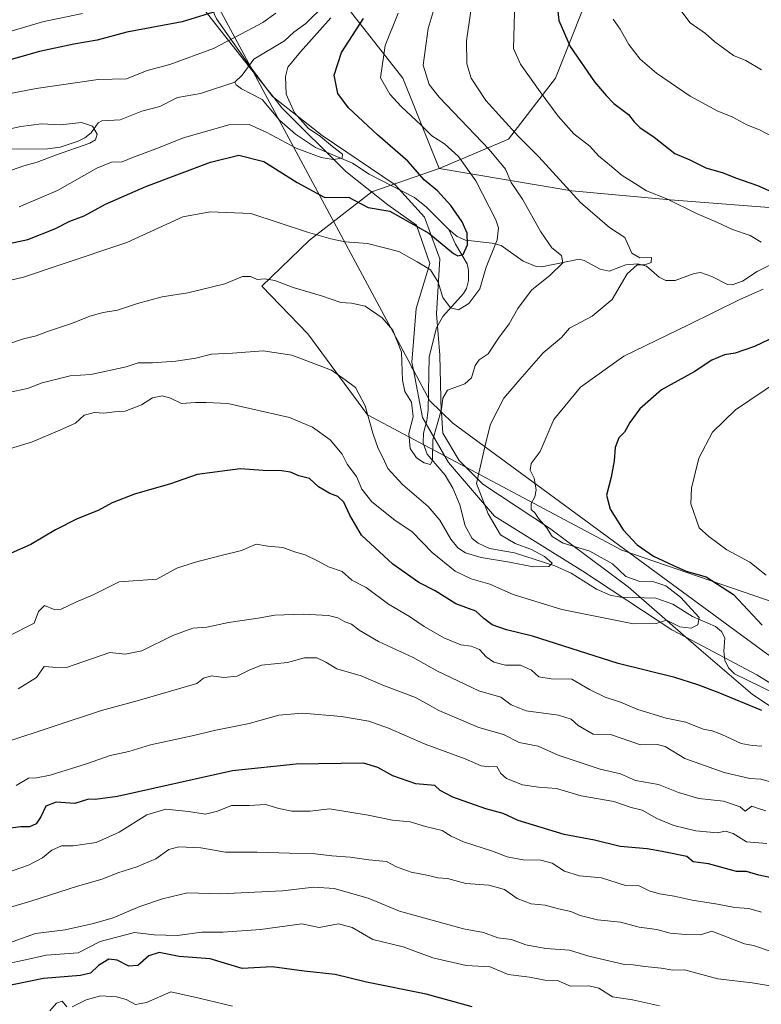
# Model space of a CAD drawing. Units: metres. Extents: x 645069 to 648532, y 4725327 to 4727712.
# Drawn here: x 646697 to 646918, y 4726861 to 4727156 of the extents above; entities that cross this region are included whole.
import ezdxf

# ---------------------------------------------------------------- set-up
doc = ezdxf.new("R2010")
doc.units = ezdxf.units.M
doc.header["$MEASUREMENT"] = 0
for name, color, linetype, lineweight in [('Arbolado forestal CxS', 92, 'Continuous', 0), ('Corriente natural lineal', 142, 'Continuous', 13), ('Curva de nivel maestra', 30, 'Continuous', 30), ('Curva de nivel normal', 30, 'Continuous', 0), ('Entidad de ámbito territorial', 7, 'Continuous', 0), ('Entidad de ámbito territorial CxS', 92, 'Continuous', 0), ('Espacio natural protegido', 121, 'Continuous', 13), ('Espacio natural protegido CxS', 121, 'Continuous', 0)]:
    doc.layers.add(name, color=color, linetype=linetype, lineweight=lineweight)

msp = doc.modelspace()

# ---------------------------------------------------------------- linework, layer by layer
at = {"layer": 'Arbolado forestal CxS', "color": 92, "linetype": 'Continuous', "lineweight": 0}
for points in [[(647332.9639, 4727382.2147, 719.7689), (647326.4867, 4727381.2527, 718.7525), (647214.1459, 4727401.5973, 699.2997), (647187.2483, 4727403.0801, 694.2801), (647175.9823, 4727403.7013, 691.7943), (647152.0271, 4727397.3133, 687.8837), (647132.6043, 4727387.8775, 685.4309), (647092.5713, 4727388.6587, 680.2094), (647046.4417, 4727380.3777, 676.2528), (646995.6077, 4727358.6291, 672.0426), (646948.2481, 4727326.1807, 666.2678), (646931.4197, 4727292.0505, 664.2271), (646917.9769, 4727250.3931, 665.2353), (646885.7781, 4727198.0481, 659.1389), (646869.4247, 4727169.6467, 653.7473), (646856.9671, 4727138.1783, 646.544), (646842.8669, 4727120.0005, 638.311), (646822.1567, 4727111.1637, 626.907)], [(646822.1567, 4727111.1637, 626.907), (646861.7953, 4727104.5619, 640.0526), (646891.2493, 4727101.7999, 645.3061), (646927.1459, 4727099.0369, 649.0721), (646977.7695, 4727095.3541, 652.8369), (647023.7915, 4727104.5617, 658.9397), (647072.5743, 4727117.4535, 665.4725), (647108.4703, 4727126.6623, 669.9306), (647142.5271, 4727132.1873, 674.0675), (647167.3781, 4727139.5541, 677.6986), (647188.5481, 4727147.8419, 681.1185), (647212.4805, 4727169.9417, 688.2801), (647220.7639, 4727192.0421, 693.7382), (647227.2073, 4727214.1427, 698.265), (647229.0487, 4727237.1643, 702.0396), (647239.1743, 4727263.8687, 705.8395), (647257.5833, 4727281.3647, 709.0954), (647278.7535, 4727296.0983, 712.5412), (647317.4117, 4727320.9607, 718.4526), (647333.9799, 4727335.6945, 721.2759), (647336.7411, 4727351.3493, 721.4115), (647332.9639, 4727382.2147, 719.7689)], [(646822.1567, 4727111.1637, 626.907), (646861.7953, 4727104.5619, 640.0526), (646891.2493, 4727101.7999, 645.3061), (646927.1459, 4727099.0369, 649.0721), (646977.7695, 4727095.3541, 652.8369), (647023.7915, 4727104.5617, 658.9397), (647072.5743, 4727117.4535, 665.4725), (647108.4703, 4727126.6623, 669.9306), (647142.5271, 4727132.1873, 674.0675), (647167.3781, 4727139.5541, 677.6986), (647188.5481, 4727147.8419, 681.1185), (647212.4805, 4727169.9417, 688.2801), (647220.7639, 4727192.0421, 693.7382), (647227.2073, 4727214.1427, 698.265), (647229.0487, 4727237.1643, 702.0396), (647239.1743, 4727263.8687, 705.8395), (647257.5833, 4727281.3647, 709.0954), (647278.7535, 4727296.0983, 712.5412), (647317.4117, 4727320.9607, 718.4526), (647333.9799, 4727335.6945, 721.2759), (647336.7411, 4727351.3493, 721.4115), (647332.9639, 4727382.2147, 719.7689)], [(646763.4025, 4727199.2087, 640.5908), (646766.4049, 4727195.3777, 638.7164), (646811.2413, 4727138.1653, 631.5067), (646822.1567, 4727111.1637, 626.907)], [(646766.4049, 4727195.3777, 638.7164), (646811.2413, 4727138.1653, 631.5067), (646822.1567, 4727111.1637, 626.907), (646802.0267, 4727104.2477, 622.2803), (646783.3797, 4727089.7521, 630.1296), (646769.1565, 4727076.0173, 634.7845), (646782.8911, 4727061.7957, 637.7163), (646800.7155, 4727037.5281, 640.0681), (646876.7823, 4726997.1137, 648.2445), (646922.9505, 4726981.2631, 653.6548), (646935.2361, 4726955.5115, 650.4621), (646948.1239, 4726948.1467, 652.2346), (646967.4555, 4726938.9419, 654.6304), (646993.2311, 4726926.9739, 655.4021), (647011.6417, 4726907.6423, 664.9141), (647024.5291, 4726884.6287, 680.3495), (647037.4167, 4726862.5361, 694.3544), (647037.4167, 4726861.6151, 694.8547), (647063.1917, 4726827.5547, 713.9069)], [(646869.4247, 4727169.6467, 653.7473), (646856.9671, 4727138.1783, 646.544), (646842.8669, 4727120.0005, 638.311), (646822.1567, 4727111.1637, 626.907), (646811.2413, 4727138.1653, 631.5067), (646766.4049, 4727195.3777, 638.7164)], [(647212.4805, 4727169.9417, 688.2801), (647188.5481, 4727147.8419, 681.1185), (647167.3781, 4727139.5541, 677.6986), (647142.5271, 4727132.1873, 674.0675), (647108.4703, 4727126.6623, 669.9306), (647072.5743, 4727117.4535, 665.4725), (647023.7915, 4727104.5617, 658.9397), (646977.7695, 4727095.3541, 652.8369), (646927.1459, 4727099.0369, 649.0721), (646891.2493, 4727101.7999, 645.3061), (646861.7953, 4727104.5619, 640.0526), (646822.1567, 4727111.1637, 626.907), (646842.8669, 4727120.0005, 638.311), (646856.9671, 4727138.1783, 646.544), (646869.4247, 4727169.6467, 653.7473)], [(647158.0145, 4727052.1697, 691.4761), (647122.1117, 4727054.0105, 684.2888), (647085.2899, 4727043.8847, 679.8897), (647041.1017, 4727023.6321, 678.087), (646990.4707, 4727005.2215, 674.5784), (646962.8537, 4726991.4129, 669.1504), (646922.9505, 4726981.2631, 653.6548), (646876.7823, 4726997.1137, 648.2445), (646800.7155, 4727037.5281, 640.0681), (646782.8911, 4727061.7957, 637.7163), (646769.1565, 4727076.0173, 634.7845), (646783.3797, 4727089.7521, 630.1296), (646802.0267, 4727104.2477, 622.2803), (646822.1567, 4727111.1637, 626.907), (646861.7953, 4727104.5619, 640.0526), (646891.2493, 4727101.7999, 645.3061), (646927.1459, 4727099.0369, 649.0721), (646977.7695, 4727095.3541, 652.8369), (647023.7915, 4727104.5617, 658.9397), (647072.5743, 4727117.4535, 665.4725), (647108.4703, 4727126.6623, 669.9306), (647142.5271, 4727132.1873, 674.0675), (647167.3781, 4727139.5541, 677.6986)], [(646822.1567, 4727111.1637, 626.907), (646802.0267, 4727104.2477, 622.2803), (646783.3797, 4727089.7521, 630.1296), (646769.1565, 4727076.0173, 634.7845), (646782.8911, 4727061.7957, 637.7163), (646800.7155, 4727037.5281, 640.0681), (646876.7823, 4726997.1137, 648.2445), (646922.9505, 4726981.2631, 653.6548)], [(646822.1567, 4727111.1637, 626.907), (646802.0267, 4727104.2477, 622.2803), (646783.3797, 4727089.7521, 630.1296), (646769.1565, 4727076.0173, 634.7845), (646782.8911, 4727061.7957, 637.7163), (646800.7155, 4727037.5281, 640.0681), (646876.7823, 4726997.1137, 648.2445), (646922.9505, 4726981.2631, 653.6548)]]:
    msp.add_polyline3d(points, dxfattribs=at)
at = {"layer": 'Corriente natural lineal', "color": 142, "linetype": 'Continuous', "lineweight": 13}
for points in [[(646793.4936, 4727165.7291, 618.9184), (646782.2639, 4727154.5165, 618.227), (646778.676, 4727151.9427, 617.9009), (646775.8562, 4727149.3387, 617.6318), (646766.7214, 4727143.9102, 617.3319), (646763.2621, 4727139.0556, 616.7876), (646761, 4727137, 616.4546)], [(646761, 4727137, 616.4546), (646750.7379, 4727133.6305, 616.1109), (646743.9001, 4727132.4263, 615.9777), (646738.6668, 4727129.7704, 615.9855), (646733.2402, 4727128.3348, 615.5906), (646726.7139, 4727125.7909, 615.3448), (646721.2726, 4727125.5025, 615.7255), (646720.1627, 4727124.8814, 615.6649), (646718.0658, 4727121.8366, 614.9825), (646716.1879, 4727120.3781, 614.8181), (646714.1956, 4727119.3473, 614.7656), (646708.8078, 4727117.5527, 614.1975), (646705.004, 4727117.04, 613.907), (646692.3449, 4727116.975, 613.9681)], [(646825, 4727093, 623.7775), (646818.3684, 4727099.677, 623.1231), (646814.7957, 4727102.5069, 622.4322), (646801.2213, 4727109.5344, 621.0887), (646796.2316, 4727112.755, 620.2509), (646785.1986, 4727117.4928, 619.1925), (646779.1715, 4727121.4549, 618.8587), (646774.3722, 4727125.691, 618.1433), (646769.2577, 4727131.8249, 617.0808), (646763.0532, 4727135.0382, 616.3563), (646761.4484, 4727136.1732, 616.3895), (646761, 4727137, 616.4546)], [(646930.7038, 4726950.2893, 649.1547), (646910.4988, 4726960.1294, 648.0275), (646908.6644, 4726961.899, 647.4218), (646907.5529, 4726964.1955, 646.8854), (646907.306, 4726966.9101, 646.5443), (646907.579, 4726970.9082, 646.4068), (646906.587, 4726972.8307, 646.3439), (646904.7264, 4726974.3283, 646.384), (646897.8585, 4726977.3187, 645.1663), (646891.9962, 4726980.9532, 644.411), (646886.9071, 4726982.7654, 643.6167), (646876.3779, 4726983.1068, 642.9356), (646873.2608, 4726983.6294, 642.4394), (646869.2001, 4726985.4829, 641.7279), (646861.6087, 4726990.194, 641.0071), (646856.7735, 4726992.4555, 640.1993), (646844.7076, 4726996.341, 639.8398), (646837.193, 4726997.5814, 638.8056), (646833.7807, 4726999.1973, 638.8011), (646832.0435, 4727000.621, 638.5211), (646829.8989, 4727004.3787, 638.2476), (646828.3321, 4727010.6956, 636.9625), (646826.1934, 4727015.6036, 636.4317), (646823.9287, 4727019.5074, 635.9727), (646818.5904, 4727025.7887, 634.8142), (646817.3276, 4727029.0632, 634.127), (646817.4129, 4727032.1183, 633.6598), (646818.4396, 4727035.8286, 633.5517), (646818.8404, 4727039.0188, 633.3883), (646819.1924, 4727054.9191, 632.4502), (646821.3215, 4727063.5377, 631.0656), (646823.2, 4727066.9277, 630.6054), (646829.4469, 4727073.8058, 629.7486), (646830.3361, 4727075.3268, 629.197), (646830.933, 4727077.7201, 628.3967), (646830.9123, 4727080.8586, 626.7602), (646830.4878, 4727082.6684, 625.8449), (646827.0328, 4727088.5404, 624.3864), (646825, 4727093, 623.7775)], [(646921.2232, 4727082.4468, 644.5129), (646917.201, 4727080.4173, 644.2446), (646912.795, 4727077.5122, 643.6473), (646909.7536, 4727076.4432, 643.2077), (646908.3496, 4727076.5509, 642.9478), (646903.6933, 4727078.9526, 642.383), (646900.2835, 4727080.0668, 642.0166), (646898.3849, 4727079.8205, 641.8226), (646892.7564, 4727077.7708, 640.7405), (646889.8816, 4727077.7622, 640.4691), (646887.8829, 4727078.7127, 640.2668), (646884.1529, 4727081.967, 639.7651), (646881.5062, 4727082.7189, 639.4841), (646877.9239, 4727082.4258, 638.8418), (646872.9614, 4727080.5011, 637.6818), (646870.2689, 4727081.1431, 637.137), (646865.5471, 4727083.6593, 636.2529), (646863.9665, 4727084.0623, 635.9454), (646852.8585, 4727081.8219, 633.4201), (646851.1681, 4727081.8651, 633.2228), (646847.2313, 4727083.5028, 632.634), (646840.686, 4727088.1926, 628.9656), (646837.9606, 4727088.8741, 627.7287), (646830.0126, 4727089.7482, 624.7398), (646827.5201, 4727090.8809, 624.0005), (646825, 4727093, 623.7775)]]:
    msp.add_polyline3d(points, dxfattribs=at)
at = {"layer": 'Curva de nivel maestra', "color": 30, "linetype": 'Continuous', "lineweight": 30, "flags": 128}
for points, elevation in [([(646856.87, 4727165.7001), (646857.88, 4727155.4901), (646861.35, 4727147.6501), (646868.55, 4727137.0701), (646872.06, 4727133.0401), (646874.33, 4727130.6101), (646878.73, 4727127.3701), (646880.44, 4727125.1601), (646882.18, 4727123.4501), (646886.46, 4727120.5701), (646892.66, 4727115.6901), (646897.14, 4727113.8201), (646901.92, 4727111.3601), (646907.04, 4727109.9201), (646910.71, 4727108.4601), (646917.35, 4727106.1501), (646924.28, 4727103.0801)], 650), ([(646756.99, 4727158.6601), (646745.27, 4727155.0901), (646728.74, 4727151.9401), (646719.84, 4727149.5901), (646712.94, 4727148.3901), (646702.62, 4727146.1401), (646690.6, 4727142.8401)], 625), ([(646689.24, 4727087.9201), (646699.14, 4727089.9401), (646707.22, 4727093.1201), (646711.75, 4727095.4201), (646716.04, 4727097.0201), (646722.42, 4727100.5401), (646734.45, 4727105.8601), (646753.74, 4727113.0601), (646762.2, 4727115.2201), (646769.71, 4727113.3001), (646779.72, 4727106.9701), (646787.76, 4727102.6601), (646795.26, 4727102.5701), (646800.9, 4727099.5901), (646807.35, 4727098.4301), (646819.01, 4727091.8801), (646826.42, 4727085.8201), (646827.72, 4727085.1201), (646829.34, 4727085.5201), (646830.64, 4727088.3801), (646830.5, 4727091.8601), (646829.06, 4727095.2901), (646825.65, 4727100.1401), (646821.6, 4727104.5001), (646817.72, 4727107.7501), (646812.74, 4727113.4301), (646803.72, 4727121.3101), (646795.05, 4727129.3501), (646791.82, 4727133.6601), (646790.79, 4727139.0801), (646792.95, 4727145.8601), (646799.54, 4727156.0401)], 625), ([(646929.19, 4727064.0601), (646916.42, 4727058.0201), (646910.63, 4727055.9601), (646907.48, 4727055.5301), (646903.71, 4727053.9001), (646898.36, 4727050.4701), (646888.63, 4727045.0401), (646882.18, 4727039.4001), (646879.14, 4727035.2401), (646877.57, 4727032.4201), (646875.84, 4727030.7101), (646874.74, 4727027.7701), (646874.47, 4727023.8301), (646873.53, 4727018.8901), (646872.22, 4727013.5801), (646873.32, 4727009.3401), (646877.14, 4727003.1701), (646881.34, 4726998.7001), (646886.28, 4726995.3101), (646892.19, 4726992.5501), (646896.01, 4726990.8101), (646901.98, 4726989.1201), (646910.16, 4726983.8501), (646918.73, 4726974.7401)], 650), ([(646918.64, 4726949.2201), (646905.6, 4726954.5901), (646899.5, 4726956.8301), (646892.64, 4726959.0801), (646875.65, 4726963.2001), (646850.04, 4726971.4001), (646842.32, 4726973.2801), (646838.04, 4726974.7501), (646835.47, 4726976.6701), (646833.15, 4726978.8701), (646827.11, 4726981.0601), (646820.98, 4726985.0001), (646816.1, 4726987.4601), (646808.28, 4726992.9701), (646798.94, 4727001.6301), (646795.41, 4727007.5601), (646793.61, 4727011.4601), (646791.88, 4727013.1401), (646789.42, 4727014.0301), (646786.03, 4727016.0701), (646783.37, 4727018.5001), (646780.15, 4727019.3101), (646777.74, 4727020.3801), (646774.96, 4727020.8401), (646769.55, 4727020.9001), (646762.62, 4727021.4301), (646749.81, 4727019.7101), (646741.8, 4727016.9601), (646731, 4727013.8401), (646724.34, 4727011.2601), (646720.23, 4727009.0001), (646713.92, 4727006.4401), (646707.38, 4727003.1801), (646700.04, 4726998.8301), (646694.17, 4726996.2001)], 650), ([(646929.92, 4726897.4001), (646917.69, 4726899.9401), (646914.02, 4726901.0401), (646911.01, 4726901.0301), (646902.72, 4726903.3501), (646898.11, 4726903.9001), (646896.15, 4726905.5101), (646888.87, 4726907.0801), (646884.38, 4726907.8501), (646876.3, 4726908.5601), (646868.56, 4726910.4401), (646859.56, 4726912.1001), (646845.75, 4726916.2801), (646841.32, 4726918.3601), (646836.07, 4726919.8001), (646826.28, 4726923.2501), (646822.47, 4726925.2301), (646820.83, 4726926.7901), (646815.13, 4726927.2501), (646808.31, 4726929.6101), (646803.82, 4726932.1801), (646799.48, 4726933.4001), (646779.38, 4726933.1901), (646760.38, 4726931.1301), (646725.94, 4726923.4301), (646719.29, 4726922.5701), (646717.27, 4726922.6901), (646713.24, 4726921.4001), (646707.59, 4726921.8001), (646704.5, 4726920.6001), (646703.05, 4726917.4201), (646701.6, 4726915.3201), (646699.64, 4726914.3801), (646697.08, 4726914.4501), (646693.3, 4726913.8901)], 675), ([(646832.04, 4726860.6401), (646818.22, 4726864.4001), (646800.38, 4726867.9801), (646791.04, 4726870.2301), (646781.76, 4726871.2601), (646772.18, 4726872.5101), (646763.2, 4726872.0501), (646753.66, 4726874.9501), (646744.38, 4726875.6101), (646738.38, 4726876.8501), (646735.38, 4726875.8401), (646732.04, 4726872.9801), (646729.34, 4726872.7801), (646725.91, 4726874.5201), (646723.39, 4726874.8201), (646720.24, 4726872.9601), (646717.9, 4726870.6401), (646714.93, 4726869.9601), (646703.85, 4726869.0501), (646686.71, 4726865.5701), (646678.71, 4726863.8601), (646670.38, 4726861.1201)], 700)]:
    msp.add_lwpolyline(points, dxfattribs=dict(at, elevation=elevation))
at = {"layer": 'Curva de nivel normal', "color": 30, "linetype": 'Continuous', "lineweight": 0, "flags": 128}
for points, elevation in [([(646824.28, 4727171.0701), (646818.89, 4727153.0701), (646817.4, 4727142.0701), (646819.17, 4727136.3501), (646822.12, 4727132.5101), (646837.05, 4727116.8801), (646841.98, 4727111.0101), (646843.68, 4727107.0401), (646847.04, 4727102.0701), (646852.5, 4727092.2301), (646855.86, 4727087.4601), (646858.69, 4727085.1501), (646859.12, 4727082.9601), (646855.36, 4727079.3301), (646849.72, 4727074.7901), (646845.67, 4727069.3401), (646843.06, 4727064.7601), (646839.84, 4727060.4601), (646836.83, 4727055.8301), (646834.12, 4727054.0001), (646832.88, 4727052.3501), (646831.78, 4727048.6001), (646829.81, 4727046.8701), (646824.68, 4727044.9501), (646823.22, 4727042.6001), (646822.86, 4727039.2901), (646820.25, 4727030.0701), (646820.18, 4727023.9901), (646819.51, 4727022.7301), (646817.62, 4727023.2301), (646815.33, 4727024.7601), (646813.49, 4727027.4701), (646813.06, 4727031.9601), (646814.4, 4727036.9601), (646813.86, 4727041.3601), (646811.84, 4727044.5301), (646811.2, 4727047.9101), (646810.92, 4727056.3501), (646808.26, 4727062.8401), (646805.1, 4727066.5501), (646800.04, 4727070.0301), (646795.96, 4727070.9301), (646792.72, 4727071.1101), (646786.96, 4727073.1901), (646778.54, 4727075.5901), (646773.05, 4727077.7001), (646769.88, 4727078.2001), (646767.72, 4727078.0401), (646765.74, 4727078.9201), (646763.38, 4727078.9401), (646758.04, 4727076.7701), (646747.04, 4727074.0501), (646739.35, 4727072.8801), (646731.92, 4727070.8701), (646726.01, 4727068.8201), (646721.71, 4727068.1401), (646717.66, 4727067.0401), (646712.5, 4727064.9601), (646704.99, 4727062.5001), (646701.67, 4727061.1701), (646697.89, 4727060.2401), (646689.3, 4727057.3601)], 635), ([(646832.8, 4727166.7401), (646830.32, 4727149.3701), (646830.4, 4727142.5401), (646831.71, 4727138.2001), (646836.12, 4727131.5201), (646845.86, 4727120.7801), (646851.96, 4727114.6601), (646864.36, 4727101.0101), (646873.08, 4727093.5701), (646877.62, 4727090.5601), (646879.77, 4727085.8901), (646882.19, 4727084.5301), (646885.64, 4727084.5701), (646885.53, 4727083.1101), (646883.65, 4727082.4301), (646881.3, 4727082.3701), (646878.32, 4727079.6801), (646873.85, 4727072.0701), (646867.89, 4727067.0801), (646861.16, 4727063.4401), (646858.68, 4727060.7201), (646853.23, 4727056.0601), (646846.22, 4727048.1601), (646841.5, 4727042.6001), (646837.45, 4727034.7801), (646836.02, 4727028.8901), (646833.35, 4727017.0701), (646836.77, 4727007.9901), (646840.5, 4727001.7101), (646844.83, 4726999.1201), (646849.77, 4726997.3101), (646853.66, 4726995.2201), (646855.93, 4726993.2701), (646854.97, 4726992.2401), (646850.21, 4726992.1701), (646843.17, 4726993.5101), (646834.71, 4726994.9001), (646830.04, 4726996.3301), (646827.76, 4726997.8001), (646825.62, 4727000.3901), (646822.36, 4727006.1201), (646818.87, 4727010.1301), (646811.15, 4727016.7501), (646806.78, 4727021.5201), (646805.28, 4727024.8601), (646803.88, 4727027.5001), (646802.34, 4727032.0901), (646800.05, 4727040.3001), (646797.12, 4727045.7401), (646794.06, 4727048.0801), (646790, 4727050.9101), (646778.12, 4727055.3601), (646769.55, 4727056.6701), (646760.4, 4727055.9701), (646754.04, 4727055.7301), (646749.38, 4727054.5501), (646743.38, 4727053.6201), (646736.46, 4727053.1201), (646732.14, 4727053.1401), (646728.51, 4727051.9501), (646718.04, 4727049.6201), (646711.8, 4727049.1901), (646703.41, 4727047.1001), (646699.08, 4727045.4101), (646693.4, 4727044.2801)], 640), ([(646844.87, 4727164.9401), (646844.41, 4727147.0701), (646846.46, 4727142.4301), (646852.34, 4727134.1601), (646857.69, 4727126.8801), (646862.43, 4727121.5201), (646867.15, 4727117.9201), (646869.77, 4727114.9901), (646872.52, 4727112.8001), (646876.87, 4727109.0801), (646880.54, 4727106.8601), (646884.14, 4727104.5601), (646890.19, 4727102.1001), (646899.1, 4727097.7901), (646905.4, 4727095.1001), (646909.88, 4727092.9301), (646915.09, 4727091.1901), (646918.47, 4727089.1801)], 645), ([(646918.48, 4727140.6501), (646913.88, 4727143.4501), (646910.2, 4727145.0201), (646904.56, 4727149.0501), (646901.8, 4727151.5901), (646897.22, 4727154.7601), (646890.22, 4727164.0701)], 660), ([(646682.27, 4727075.0201), (646697.9, 4727078.7201), (646708.84, 4727082.4301), (646728.71, 4727089.0801), (646745.5, 4727096.7401), (646753.63, 4727098.2301), (646765.81, 4727097.7801), (646782.79, 4727092.1401), (646789.71, 4727090.1801), (646794.08, 4727089.2601), (646800.75, 4727088.7601), (646810.04, 4727086.4001), (646815.6, 4727083.2901), (646819.58, 4727080.9401), (646821.82, 4727077.1801), (646823.28, 4727072.6601), (646825.51, 4727069.5501), (646827.9, 4727068.9801), (646831.05, 4727070.8201), (646834.28, 4727075.2801), (646836.22, 4727081.7401), (646839.46, 4727089.8501), (646839.91, 4727093.4401), (646839.07, 4727095.8601), (646833.12, 4727107.5401), (646827.94, 4727114.7801), (646823.7, 4727118.5701), (646819.95, 4727120.9401), (646816.84, 4727124.0901), (646810.75, 4727129.6901), (646807.35, 4727133.4201), (646804.6, 4727138.3201), (646805.96, 4727147.9301), (646809.86, 4727157.6201)], 630), ([(646773.32, 4727157.6301), (646769.45, 4727154.8001), (646764.7, 4727152.4001), (646754.68, 4727147.1101), (646741.64, 4727142.2801), (646734.87, 4727140.4601), (646728.61, 4727138.0101), (646720.21, 4727137.8001), (646701.65, 4727135.1201), (646688.71, 4727132.6401)], 620), ([(646715.48, 4727157.5401), (646703.54, 4727155.0401), (646693.22, 4727151.9501)], 630), ([(646696.6, 4727099.7201), (646708.04, 4727104.6701), (646719.74, 4727111.2701), (646724.16, 4727113.0701), (646727.41, 4727113.1701), (646730.71, 4727114.5701), (646737.38, 4727117.0901), (646745.71, 4727120.4201), (646759.3, 4727124.2201), (646765.34, 4727124.3801), (646770.46, 4727122.0901), (646779.34, 4727117.2801), (646786.82, 4727114.5101), (646790.5, 4727113.8901), (646793.18, 4727114.2801), (646793.24, 4727115.4501), (646790.22, 4727117.7401), (646786.71, 4727120.7401), (646783.02, 4727123.2201), (646778.85, 4727127.8801), (646776.44, 4727133.4601), (646776.17, 4727138.7401), (646776.92, 4727141.4801), (646780.7, 4727146.1201), (646789.73, 4727156.2801)], 620), ([(646874.2, 4727155.8101), (646876.27, 4727152.8601), (646878.89, 4727148.2501), (646882.25, 4727143.8601), (646887.14, 4727139.6901), (646897.15, 4727132.8001), (646905.42, 4727128.3301), (646909.79, 4727126.6301), (646914.18, 4727124.2501), (646917.88, 4727122.8001), (646921.72, 4727120.7401)], 655), ([(646689.04, 4727108.9001), (646697.99, 4727111.9701), (646701.98, 4727113.0901), (646707.43, 4727115.1601), (646717.67, 4727118.7601), (646719.36, 4727119.7801), (646719.87, 4727121.5101), (646718.47, 4727123.8301), (646715.23, 4727124.9201), (646708.92, 4727124.2601), (646703.28, 4727124.5501), (646697.07, 4727123.7401), (646691.58, 4727122.6001)], 615), ([(646919.06, 4727075.0901), (646912.09, 4727072.0701), (646896.72, 4727064.4601), (646877.38, 4727055.0801), (646864.38, 4727045.8601), (646856.48, 4727036.1701), (646852.35, 4727026.6401), (646849.7, 4727023.0701), (646849.38, 4727021.0701), (646850.58, 4727018.6801), (646851.18, 4727015.1601), (646850.79, 4727013.0101), (646849.67, 4727011.0701), (646849.64, 4727009.2801), (646850.8, 4727008.2201), (646851.89, 4727006.5801), (646854.22, 4727003.9001), (646855.96, 4727001.2401), (646859.2, 4726999.2001), (646867.23, 4726996.7701), (646873.95, 4726993.0101), (646877.93, 4726989.2501), (646882.16, 4726987.7901), (646886.3, 4726987.6601), (646889.92, 4726986.4601), (646894.31, 4726983.0601), (646899.9, 4726976.9901), (646899.51, 4726974.8401), (646897.47, 4726973.7801), (646894.08, 4726974.2001), (646890.14, 4726976.1601), (646887.04, 4726975.1601), (646880.21, 4726975.1201), (646858.83, 4726979.4101), (646844.29, 4726983.8801), (646837.33, 4726986.9101), (646831.71, 4726988.5501), (646826.96, 4726990.7901), (646820.04, 4726996.4601), (646814.04, 4727002.6201), (646808.91, 4727006.0701), (646802.03, 4727011.5501), (646799.01, 4727015.3001), (646797.4, 4727019.1801), (646794.66, 4727022.8101), (646793.11, 4727025.8001), (646789.53, 4727030.1201), (646784.32, 4727033.8901), (646777.39, 4727036.7501), (646758.91, 4727040.9401), (646752.47, 4727041.2401), (646749.24, 4727041.2801), (646745.15, 4727040.9301), (646741.84, 4727042.5801), (646739.46, 4727043.2801), (646736.46, 4727042.6901), (646733.15, 4727040.5101), (646728.3, 4727038.7001), (646725.09, 4727038.4401), (646721.89, 4727038.0801), (646719.04, 4727038.3101), (646715.96, 4727037.4201), (646713.38, 4727035.0801), (646708.68, 4727032.9901), (646700.24, 4727029.4401), (646694.01, 4727027.5201)], 645), ([(646923.88, 4727047.9201), (646910.73, 4727039.1001), (646903.83, 4727032.3601), (646899.76, 4727024.6001), (646897.57, 4727015.6401), (646897.38, 4727010.9901), (646899.88, 4727003.8201), (646902.82, 4727001.1801), (646908.17, 4726997.2001), (646915.02, 4726993.5401), (646919.92, 4726989.6001)], 655), ([(646918.62, 4726938.5601), (646915.71, 4726938.7201), (646912.46, 4726939.3201), (646906.67, 4726942.0501), (646903.8, 4726943.0901), (646901.05, 4726943.5801), (646895.92, 4726945.6501), (646890.01, 4726946.8801), (646881.5, 4726949.5201), (646876.35, 4726951.7101), (646871.76, 4726953.2001), (646867.11, 4726955.4701), (646861.77, 4726958.5401), (646855.61, 4726958.6301), (646851.97, 4726959.2901), (646849.74, 4726961.2601), (646846.43, 4726962.6901), (646841.97, 4726962.7701), (646838.49, 4726963.6701), (646836.21, 4726965.2601), (646834.18, 4726967.3801), (646831.71, 4726968.4101), (646828.64, 4726968.8601), (646823.5, 4726970.9401), (646817.65, 4726974.2801), (646813.29, 4726977.3201), (646806.98, 4726980.9801), (646800.27, 4726985.9501), (646796.04, 4726988.1601), (646793.18, 4726990.6901), (646789.06, 4726992.1001), (646786, 4726993.8401), (646782.05, 4726995.6701), (646778.92, 4726996.6201), (646775.41, 4726997.8801), (646770.96, 4726998.2901), (646767.44, 4726998.9101), (646763.05, 4726997.0001), (646756.96, 4726995.5401), (646748.88, 4726993.4601), (646743.68, 4726991.7201), (646737.71, 4726988.4801), (646726.5, 4726987.6201), (646718.71, 4726983.7601), (646713.49, 4726981.5201), (646709.13, 4726979.5001), (646707.06, 4726979.3501), (646704.1, 4726980.5501), (646702.36, 4726978.7801), (646701, 4726975.2601), (646693.8, 4726971.5901)], 655), ([(646696.28, 4726955.6401), (646701.73, 4726959.0901), (646704.02, 4726962.3001), (646706.62, 4726962.0901), (646710.67, 4726962.0301), (646723.71, 4726966.5101), (646728.28, 4726966.0301), (646733.21, 4726967.0301), (646742.55, 4726971.6501), (646748.5, 4726973.7601), (646752.72, 4726974.0801), (646759.14, 4726975.5001), (646768.01, 4726976.8101), (646773.01, 4726977.6501), (646781.45, 4726977.9601), (646789.01, 4726977.5501), (646791.89, 4726976.9201), (646793.98, 4726975.6701), (646795.92, 4726975.0101), (646798.26, 4726973.1801), (646804.02, 4726969.7701), (646814.34, 4726965.0401), (646821.63, 4726960.9901), (646834.04, 4726955.1101), (646840.62, 4726953.1401), (646843.63, 4726950.9001), (646848.19, 4726949.1201), (646857.81, 4726947.8001), (646861.57, 4726946.5901), (646863.68, 4726944.6801), (646868.18, 4726942.1201), (646873.42, 4726942.0301), (646882.39, 4726938.9301), (646887.29, 4726939.0601), (646889.69, 4726938.4601), (646895.58, 4726934.8501), (646907.37, 4726930.6501), (646915.06, 4726928.8801), (646918.32, 4726928.6201), (646923.38, 4726927.2601)], 660), ([(646692.59, 4726939.7101), (646721.15, 4726949.1401), (646732.53, 4726952.3001), (646749.66, 4726957.2401), (646751.71, 4726958.8801), (646754.04, 4726959.5301), (646757.71, 4726959.0201), (646761.71, 4726959.4801), (646765.38, 4726961.2001), (646769.04, 4726962.7801), (646776.75, 4726963.5401), (646781.86, 4726964.9201), (646785.53, 4726964.9201), (646788.26, 4726963.6201), (646791.5, 4726961.6301), (646798.8, 4726959.5401), (646805.31, 4726956.7601), (646815.1, 4726953.1201), (646818.11, 4726951.3301), (646822.07, 4726949.2001), (646834, 4726944.1201), (646841.36, 4726941.9701), (646846.05, 4726939.6501), (646851.77, 4726938.5201), (646857.73, 4726935.7901), (646863.73, 4726933.8601), (646870.25, 4726931.6301), (646876.33, 4726930.2101), (646880.86, 4726928.2201), (646887.76, 4726927.0801), (646893.69, 4726924.7001), (646899.83, 4726922.9201), (646907.18, 4726922.0601), (646912.12, 4726920.3401), (646913.68, 4726919.1401), (646915.65, 4726920.5701), (646917.03, 4726920.0601), (646919.84, 4726919.2001)], 665), ([(646920.15, 4726909.4301), (646914.04, 4726909.9501), (646910.08, 4726912.4601), (646907.75, 4726913.1101), (646905.25, 4726912.6101), (646898.92, 4726913.2401), (646892.28, 4726914.8301), (646887.24, 4726916.9001), (646882.88, 4726919.3601), (646879.52, 4726920.1901), (646874.38, 4726921.9601), (646864.6, 4726923.6401), (646857.26, 4726925.8201), (646851.87, 4726926.2201), (646847.09, 4726926.9901), (646842.31, 4726928.8301), (646840.61, 4726930.3501), (646839.4, 4726932.4201), (646837, 4726932.3601), (646834.74, 4726932.6301), (646829.9, 4726934.7301), (646817.94, 4726939.0901), (646807.02, 4726943.8901), (646801.11, 4726946.0301), (646792.98, 4726947.4301), (646781.32, 4726948.3901), (646774.21, 4726947.8301), (646765.29, 4726945.3101), (646755.32, 4726943.3501), (646748.3, 4726941.6001), (646735.85, 4726938.9001), (646729.38, 4726936.8901), (646723.79, 4726935.7401), (646716.71, 4726933.2401), (646705.79, 4726929.8201), (646701.71, 4726929.0201), (646699.38, 4726928.9801), (646695.64, 4726926.7801)], 670), ([(646918.52, 4726888.8801), (646914.69, 4726890.0301), (646910.56, 4726890.2501), (646905.32, 4726891.3401), (646897.78, 4726892.4701), (646892.43, 4726893.6601), (646888.05, 4726894.3501), (646884.95, 4726895.3201), (646881.94, 4726896.7601), (646877.89, 4726896.9101), (646870.73, 4726899.1601), (646864.14, 4726899.7801), (646859.58, 4726901.1501), (646855.92, 4726903.5201), (646852.57, 4726904.4101), (646847.23, 4726904.5901), (646842.5, 4726905.4901), (646838.1, 4726907.1601), (646829.38, 4726909.9101), (646825.71, 4726911.5701), (646823.04, 4726913.3501), (646818.04, 4726914.5101), (646813.52, 4726915.9001), (646808.16, 4726916.3801), (646800.93, 4726917.9401), (646789.34, 4726919.7601), (646783.56, 4726919.1101), (646778.08, 4726919.1001), (646774.21, 4726919.9001), (646770.22, 4726921.1301), (646765.48, 4726920.7701), (646760.04, 4726920.7801), (646755.84, 4726919.0801), (646752.26, 4726918.2301), (646747.23, 4726919.0201), (646740.39, 4726919.6501), (646734.71, 4726917.9901), (646726.44, 4726912.8001), (646719.63, 4726909.7201), (646712.72, 4726908.7101), (646709.24, 4726908.7201), (646706.33, 4726907.4001), (646703.53, 4726905.1001), (646699.31, 4726902.9201), (646692.44, 4726900.6001)], 680), ([(646921.68, 4726877.0901), (646916.17, 4726878.9001), (646913.41, 4726879.4601), (646903.71, 4726883.2601), (646900.31, 4726882.1601), (646895.92, 4726882.2001), (646891.21, 4726882.6301), (646887.25, 4726883.7501), (646881.9, 4726884.3901), (646876.36, 4726885.8801), (646869.48, 4726886.6501), (646864.3, 4726887.9101), (646861.5, 4726889.1001), (646857.78, 4726889.8501), (646853.85, 4726890.9901), (646849.61, 4726891.3801), (646845.45, 4726892.9801), (646841.65, 4726895.6301), (646837.04, 4726897.0001), (646830.1, 4726897.4401), (646824.62, 4726898.9501), (646821.77, 4726899.2001), (646819, 4726899.8601), (646813.75, 4726900.9001), (646809.43, 4726902.4601), (646806.39, 4726904.0801), (646801.11, 4726904.5501), (646795.58, 4726905.3501), (646790.04, 4726905.7001), (646785.04, 4726906.3701), (646777.38, 4726906.5001), (646767.71, 4726906.8201), (646758.28, 4726906.8601), (646750.9, 4726908.1601), (646744.27, 4726908.4801), (646741.29, 4726907.6401), (646737.38, 4726904.8701), (646731.71, 4726902.4201), (646726.04, 4726900.6901), (646721.38, 4726898.7201), (646714.04, 4726896.6801), (646700.04, 4726892.1601), (646676.71, 4726885.3001)], 685), ([(646923.54, 4726866.5001), (646915.71, 4726867.7501), (646905.43, 4726868.9901), (646895.55, 4726871.6401), (646892.03, 4726871.5301), (646888.51, 4726872.2101), (646883.62, 4726872.6401), (646880.13, 4726873.1601), (646877.53, 4726873.2201), (646866.94, 4726875.7901), (646861.14, 4726877.5801), (646854.04, 4726878.0401), (646848.05, 4726879.1601), (646843.73, 4726880.7101), (646839.72, 4726881.2701), (646835.38, 4726882.8001), (646829.38, 4726883.9201), (646810.31, 4726889.2301), (646800.94, 4726893.0801), (646790.71, 4726896.0201), (646784.63, 4726896.3401), (646775.34, 4726895.2401), (646756.73, 4726894.3801), (646746.86, 4726894.7101), (646739.42, 4726892.8601), (646732.63, 4726890.5801), (646724.62, 4726887.1801), (646718.79, 4726885.5601), (646710.36, 4726883.6101), (646701.46, 4726882.5701), (646692.02, 4726879.1601)], 690), ([(646888.07, 4726860.8601), (646880, 4726862.6601), (646874.01, 4726863.5701), (646869.88, 4726866.2201), (646866.85, 4726866.9001), (646861.42, 4726866.8201), (646857.56, 4726868.5201), (646853.71, 4726868.5301), (646849.14, 4726869.4301), (646842.78, 4726870.2801), (646837.35, 4726872.5101), (646830.2, 4726872.9101), (646820.26, 4726875.2201), (646811.4, 4726878.5801), (646802.36, 4726880.7401), (646796.12, 4726884.3201), (646792.06, 4726885.4201), (646786.31, 4726884.3401), (646781.09, 4726885.4101), (646768.71, 4726883.7401), (646757.42, 4726882.8901), (646751.2, 4726882.9101), (646743.88, 4726881.9501), (646736.88, 4726882.1301), (646731, 4726882.7801), (646720.74, 4726880.1001), (646714.24, 4726876.7101), (646704.66, 4726876.0501), (646697.55, 4726874.4501), (646689.71, 4726872.8801)], 695), ([(646760.38, 4726860.8101), (646750.42, 4726863.2401), (646741.96, 4726865.1001), (646734.63, 4726861.9401), (646731.36, 4726861.2801), (646728.52, 4726862.8001), (646725.7, 4726863.6301), (646721.03, 4726863.8701), (646716.63, 4726862.7401), (646712.42, 4726860.5701)], 705), ([(646710.78, 4726860.6301), (646709.44, 4726862.3001), (646707.69, 4726861.7101), (646705.76, 4726859.3901)], 705)]:
    msp.add_lwpolyline(points, dxfattribs=dict(at, elevation=elevation))
at = {"layer": 'Entidad de ámbito territorial', "color": 7, "linetype": 'Continuous', "lineweight": 0, "flags": 128}
for points in [[(646744.4862, 4727181.3189), (646752.818, 4727165.773), (646754.294, 4727163.019), (646765.9346, 4727141.2983)], [(646766.5619, 4727140.1281), (646765.9346, 4727141.2983)], [(646814.4654, 4727050.8961), (646813.893, 4727051.9612), (646813.459, 4727052.7692), (646780.803, 4727113.555), (646766.5619, 4727140.1281)], [(646822.7884, 4727038.4568), (646819.356, 4727041.7932), (646815.384, 4727049.1872), (646814.4654, 4727050.8961)], [(646822.7884, 4727038.4568), (646826.248, 4727035.094), (646920.379, 4726965.91), (646976.2956, 4726930.2514)]]:
    msp.add_lwpolyline(points, dxfattribs=at)
at = {"layer": 'Entidad de ámbito territorial CxS', "color": 92, "linetype": 'Continuous', "lineweight": 0, "flags": 128}
msp.add_lwpolyline([(646754.294, 4727163.019), (646765.9346, 4727141.2984), (646766.5619, 4727140.1281), (646780.803, 4727113.555), (646813.459, 4727052.7692), (646813.893, 4727051.9611), (646814.4654, 4727050.8961), (646815.384, 4727049.1872), (646819.356, 4727041.7932), (646822.7884, 4727038.4568), (646826.248, 4727035.094), (646920.379, 4726965.91), (646976.2956, 4726930.2514), (646984.168, 4726925.231), (646989.164, 4726922.045), (646996.518, 4726917.355), (647069.311, 4726868.65), (647121.0865, 4726834.6121)], dxfattribs=at)
at = {"layer": 'Espacio natural protegido', "color": 121, "linetype": 'Continuous', "lineweight": 13, "flags": 128}
for points in [[(646766.5619, 4727140.1281), (646751.7602, 4727158.8084), (646736.2605, 4727176.8082), (646742.4448, 4727180.1995)], [(646765.9346, 4727141.2983), (646764.2975, 4727143.5084), (646755.5978, 4727155.9084), (646752.7404, 4727162.1335), (646751.4337, 4727164.9804), (646749.998, 4727168.1082), (646746.1981, 4727173.6082), (646742.4448, 4727180.1995)], [(646765.9346, 4727141.2983), (646764.2975, 4727143.5084), (646755.5978, 4727155.9084), (646752.7404, 4727162.1335), (646751.4337, 4727164.9804), (646749.998, 4727168.1082), (646746.1981, 4727173.6082), (646742.4448, 4727180.1995)], [(646766.5619, 4727140.1281), (646765.9346, 4727141.2983)], [(646770.2377, 4727135.489), (646765.9346, 4727141.2983)], [(646814.4654, 4727050.8961), (646813.893, 4727051.9612), (646813.459, 4727052.7692), (646780.803, 4727113.555), (646766.5619, 4727140.1281)], [(646770.2377, 4727135.489), (646766.5619, 4727140.1281)], [(646772.6719, 4727132.4169), (646772.2973, 4727132.7086), (646770.2377, 4727135.489)], [(646772.6719, 4727132.4169), (646770.2377, 4727135.489)], [(646814.4654, 4727050.8961), (646814.0084, 4727053.3093), (646815.2587, 4727069.3092), (646819.3214, 4727082.809), (646815.3217, 4727094.309), (646806.8218, 4727100.3089), (646794.1969, 4727110.3088), (646775.1348, 4727129.3087), (646772.6719, 4727132.4169)], [(646822.7884, 4727038.4568), (646822.2959, 4727055.4093), (646821.3962, 4727067.8092), (646822.2965, 4727084.2089), (646817.7967, 4727096.6089), (646808.9969, 4727106.3088), (646787.1971, 4727121.1087), (646772.6719, 4727132.4169)], [(646895.9251, 4726971.0926), (646891.7571, 4726973.3101), (646865.1323, 4726990.8099), (646838.695, 4727007.3099), (646824.9453, 4727023.3098), (646817.133, 4727036.8096), (646814.4654, 4727050.8961)], [(646822.7884, 4727038.4568), (646819.356, 4727041.7932), (646815.384, 4727049.1872), (646814.4654, 4727050.8961)], [(646895.9251, 4726971.0926), (646878.6948, 4726986.1099), (646855.0951, 4727003.7099), (646835.1953, 4727016.8098), (646828.0954, 4727023.9097), (646823.1954, 4727032.1096), (646822.7956, 4727038.2096), (646822.7884, 4727038.4568)], [(646895.9251, 4726971.0926), (646878.6948, 4726986.1099), (646855.0951, 4727003.7099), (646835.1953, 4727016.8098), (646828.0954, 4727023.9097), (646823.1954, 4727032.1096), (646822.7956, 4727038.2096), (646822.7884, 4727038.4568)], [(647139.7214, 4726815.6803), (647121.6925, 4726822.4111), (647099.7926, 4726831.7111), (647091.0927, 4726836.4111), (647077.9929, 4726846.211), (647059.2929, 4726858.1108), (647035.2933, 4726875.0108), (647019.3935, 4726888.9107), (647000.4937, 4726901.3106), (646982.6938, 4726912.9105), (646971.0939, 4726919.2105), (646960.3939, 4726925.7105), (646940.5941, 4726937.6104), (646915.7942, 4726954.0102), (646900.4944, 4726967.1102), (646895.9251, 4726971.0926)], [(647139.7214, 4726815.6803), (647121.6925, 4726822.4111), (647099.7926, 4726831.7111), (647091.0927, 4726836.4111), (647077.9929, 4726846.211), (647059.2929, 4726858.1108), (647035.2933, 4726875.0108), (647019.3935, 4726888.9107), (647000.4937, 4726901.3106), (646982.6938, 4726912.9105), (646971.0939, 4726919.2105), (646960.3939, 4726925.7105), (646940.5941, 4726937.6104), (646915.7942, 4726954.0102), (646900.4944, 4726967.1102), (646895.9251, 4726971.0926)], [(646976.2956, 4726930.2514), (646951.2566, 4726937.8103), (646936.6318, 4726947.8102), (646917.1319, 4726959.8101), (646895.9251, 4726971.0926)]]:
    msp.add_lwpolyline(points, dxfattribs=at)
at = {"layer": 'Espacio natural protegido CxS', "color": 121, "linetype": 'Continuous', "lineweight": 0, "flags": 128}
for points in [[(646936.6318, 4726947.8102), (646917.1319, 4726959.8101), (646895.9251, 4726971.0926), (646891.7571, 4726973.3101), (646865.1323, 4726990.8099), (646838.695, 4727007.3099), (646824.9453, 4727023.3098), (646817.133, 4727036.8096), (646814.4654, 4727050.8961), (646814.0084, 4727053.3093), (646815.2587, 4727069.3092), (646819.3214, 4727082.809), (646815.3217, 4727094.309), (646806.8218, 4727100.3089), (646794.1969, 4727110.3088), (646775.1348, 4727129.3087), (646772.6719, 4727132.4169), (646770.2377, 4727135.489), (646766.5619, 4727140.1281), (646751.7602, 4727158.8084)], [(646940.5941, 4726937.6104), (646915.7942, 4726954.0102), (646900.4944, 4726967.1102), (646895.9251, 4726971.0926), (646878.6948, 4726986.1099), (646855.0951, 4727003.7099), (646835.1953, 4727016.8098), (646828.0954, 4727023.9097), (646823.1954, 4727032.1096), (646822.7956, 4727038.2096), (646822.7884, 4727038.4568), (646822.2959, 4727055.4093), (646821.3962, 4727067.8092), (646822.2965, 4727084.2089), (646817.7967, 4727096.6089), (646808.9969, 4727106.3088), (646787.1971, 4727121.1087), (646772.6719, 4727132.4169), (646772.2973, 4727132.7086), (646770.2377, 4727135.489), (646765.9346, 4727141.2984), (646764.2975, 4727143.5084), (646755.5978, 4727155.9084)], [(646940.5941, 4726937.6104), (646915.7942, 4726954.0102), (646900.4944, 4726967.1102), (646895.9251, 4726971.0926), (646878.6948, 4726986.1099), (646855.0951, 4727003.7099), (646835.1953, 4727016.8098), (646828.0954, 4727023.9097), (646823.1954, 4727032.1096), (646822.7956, 4727038.2096), (646822.7884, 4727038.4568), (646819.356, 4727041.7932), (646815.384, 4727049.1872), (646814.4654, 4727050.8961), (646813.893, 4727051.9611), (646813.459, 4727052.7692), (646780.803, 4727113.555), (646766.5619, 4727140.1281), (646765.9346, 4727141.2984), (646764.2975, 4727143.5084), (646755.5978, 4727155.9084)]]:
    msp.add_lwpolyline(points, dxfattribs=at)

doc.saveas('drawing.dxf')
